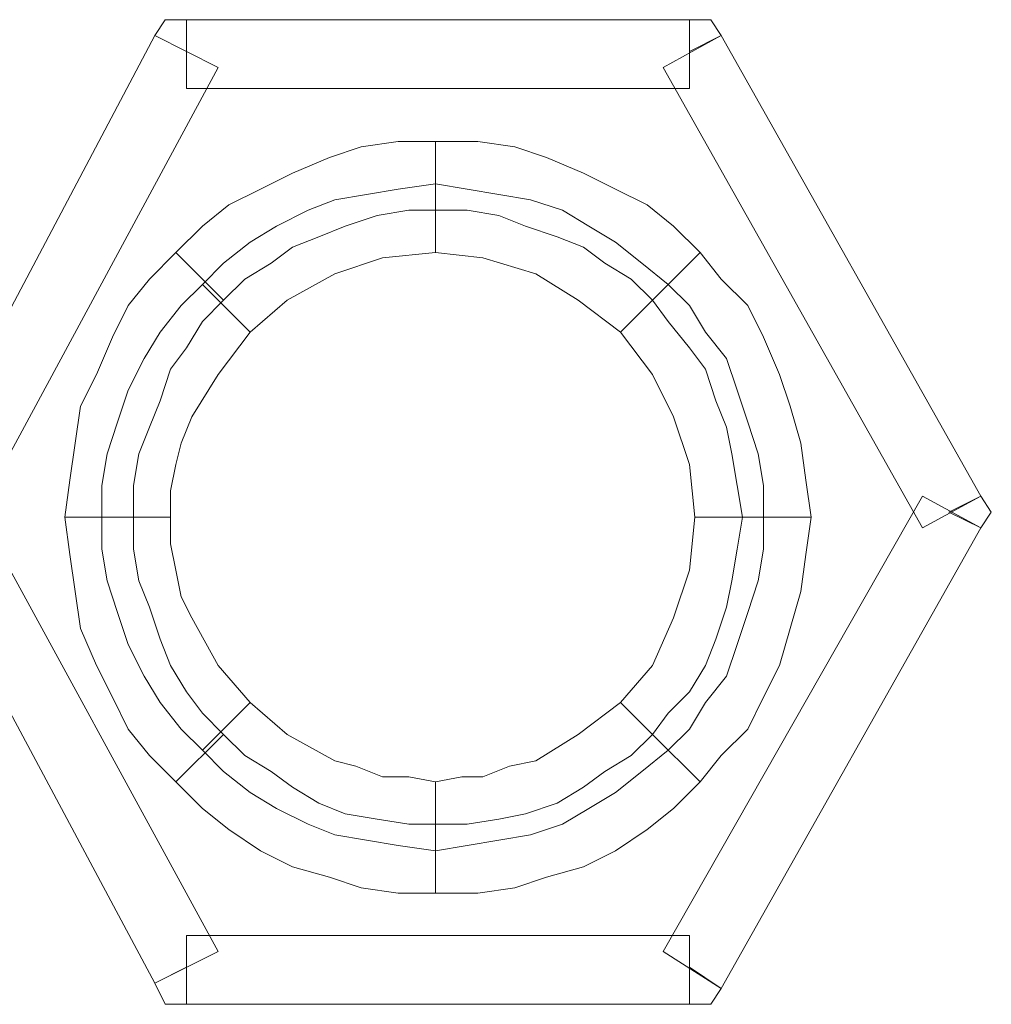
# Model space of a CAD drawing. Units: inches. Extents: x 2 to 438, y 2 to 88.
# Drawn here: x 358 to 363, y 15 to 21 of the extents above; entities that cross this region are included whole.
import ezdxf

# ---------------------------------------------------------------- set-up
doc = ezdxf.new("R2010")
doc.units = ezdxf.units.IN
doc.header["$MEASUREMENT"] = 0

msp = doc.modelspace()

# ---------------------------------------------------------------- linework, layer by layer
at = {"color": 7, "lineweight": 20}
for points in [[(358.4894, 20.4591), (358.5438, 20.5407), (358.6526, 20.5407), (358.6526, 20.3775), (358.4894, 20.4591), (358.4894, 20.4591)], [(358.6526, 20.5407), (361.2366, 20.5407), (361.2366, 20.1871), (358.6526, 20.1871), (358.6526, 20.5407), (358.6526, 20.5407)], [(361.2366, 20.5407), (361.3454, 20.5407), (361.3998, 20.4591), (361.2366, 20.3775), (361.2366, 20.5407), (361.2366, 20.5407)], [(357.2382, 18.0927), (358.4894, 20.4591), (358.8158, 20.2959), (357.5374, 17.9295), (357.2382, 18.0927), (357.2382, 18.0927)], [(361.3998, 20.4591), (362.7326, 18.0927), (362.4334, 17.9295), (361.1006, 20.2959), (361.3998, 20.4591), (361.3998, 20.4591)], [(358.5982, 19.3439), (358.7342, 19.4799), (358.8702, 19.5887), (359.0334, 19.6703), (359.1966, 19.7519), (359.387, 19.8335), (359.5502, 19.8879), (359.7406, 19.9151), (359.931, 19.9151), (359.931, 19.5615), (359.795, 19.5615), (359.6318, 19.5343), (359.4686, 19.4799), (359.3326, 19.4255), (359.1966, 19.3711), (359.0878, 19.2895), (358.9518, 19.2079), (358.843, 19.0991), (358.5982, 19.3439), (358.5982, 19.3439)], [(359.931, 19.9151), (360.1486, 19.9151), (360.339, 19.8879), (360.5022, 19.8335), (360.6926, 19.7519), (360.8558, 19.6703), (361.019, 19.5887), (361.155, 19.4799), (361.291, 19.3439), (361.0462, 19.0991), (360.9374, 19.2079), (360.8014, 19.2895), (360.6926, 19.3711), (360.5566, 19.4255), (360.3934, 19.4799), (360.2574, 19.5343), (360.0942, 19.5615), (359.931, 19.5615), (359.931, 19.9151), (359.931, 19.9151)], [(358.7342, 19.1807), (358.843, 19.2895), (358.979, 19.3983), (359.115, 19.4799), (359.2782, 19.5615), (359.4142, 19.6159), (359.5774, 19.6431), (359.7406, 19.6703), (359.931, 19.6975), (359.931, 19.3439), (359.659, 19.3167), (359.4142, 19.2351), (359.1694, 19.0991), (358.979, 18.9359), (358.7342, 19.1807), (358.7342, 19.1807)], [(359.931, 19.6975), (360.0942, 19.6703), (360.2574, 19.6431), (360.4206, 19.6159), (360.5838, 19.5615), (360.7198, 19.4799), (360.8558, 19.3983), (360.9918, 19.2895), (361.1278, 19.1807), (360.883, 18.9359), (360.6654, 19.0991), (360.4478, 19.2351), (360.1758, 19.3167), (359.931, 19.3439), (359.931, 19.6975), (359.931, 19.6975)], [(358.027, 17.9839), (358.0542, 18.1743), (358.0814, 18.3647), (358.1086, 18.5551), (358.1902, 18.7183), (358.2718, 18.9087), (358.3534, 19.0719), (358.4622, 19.2079), (358.5982, 19.3439), (358.843, 19.0991), (358.7342, 18.9903), (358.6526, 18.8543), (358.571, 18.7455), (358.5166, 18.5823), (358.4622, 18.4463), (358.4078, 18.3103), (358.3806, 18.1471), (358.3806, 17.9839), (358.027, 17.9839), (358.027, 17.9839)], [(361.291, 19.3439), (361.3998, 19.2079), (361.5358, 19.0719), (361.6174, 18.9087), (361.699, 18.7183), (361.7534, 18.5551), (361.8078, 18.3647), (361.835, 18.1743), (361.8622, 17.9839), (361.5086, 17.9839), (361.4814, 18.1471), (361.4542, 18.3103), (361.427, 18.4463), (361.3726, 18.5823), (361.3182, 18.7455), (361.2366, 18.8543), (361.1278, 18.9903), (361.0462, 19.0991), (361.291, 19.3439), (361.291, 19.3439)], [(358.2174, 17.9839), (358.2174, 18.1471), (358.2446, 18.3103), (358.299, 18.4735), (358.3534, 18.6367), (358.435, 18.7999), (358.5166, 18.9359), (358.6254, 19.0719), (358.7342, 19.1807), (358.979, 18.9359), (358.8158, 18.7183), (358.6798, 18.5007), (358.6254, 18.3647), (358.5982, 18.2559), (358.571, 18.1199), (358.571, 17.9839), (358.2174, 17.9839), (358.2174, 17.9839)], [(361.1278, 19.1807), (361.2366, 19.0719), (361.3182, 18.9359), (361.427, 18.7999), (361.4814, 18.6367), (361.5358, 18.4735), (361.5902, 18.3103), (361.6174, 18.1471), (361.6174, 17.9839), (361.2638, 17.9839), (361.2366, 18.2559), (361.155, 18.5007), (361.0462, 18.7183), (360.883, 18.9359), (361.1278, 19.1807), (361.1278, 19.1807)], [(358.4894, 15.5903), (357.2382, 17.9295), (357.5374, 18.0927), (358.8158, 15.7535), (358.4894, 15.5903), (358.4894, 15.5903)], [(362.7326, 17.9295), (361.3998, 15.5631), (361.1006, 15.7535), (362.4334, 18.0927), (362.7326, 17.9295), (362.7326, 17.9295)], [(362.7326, 18.0927), (362.787, 18.0111), (362.7326, 17.9295), (362.5694, 18.0111), (362.7326, 18.0927), (362.7326, 18.0927)], [(358.5982, 16.6239), (358.4622, 16.7599), (358.3534, 16.8959), (358.2718, 17.0591), (358.1902, 17.2223), (358.1086, 17.4127), (358.0814, 17.6031), (358.0542, 17.7935), (358.027, 17.9839), (358.3806, 17.9839), (358.3806, 17.8207), (358.4078, 17.6575), (358.4622, 17.5215), (358.5166, 17.3583), (358.571, 17.2223), (358.6526, 17.0863), (358.7342, 16.9775), (358.843, 16.8687), (358.5982, 16.6239), (358.5982, 16.6239)], [(358.7342, 16.7871), (358.6254, 16.8959), (358.5166, 17.0319), (358.435, 17.1679), (358.3534, 17.3311), (358.299, 17.4943), (358.2446, 17.6575), (358.2174, 17.8207), (358.2174, 17.9839), (358.571, 17.9839), (358.571, 17.8479), (358.5982, 17.7119), (358.6254, 17.5759), (358.6798, 17.4671), (358.8158, 17.2223), (358.979, 17.0319), (358.7342, 16.7871), (358.7342, 16.7871)], [(361.6174, 17.9839), (361.6174, 17.8207), (361.5902, 17.6575), (361.5358, 17.4943), (361.4814, 17.3311), (361.427, 17.1679), (361.3182, 17.0319), (361.2366, 16.8959), (361.1278, 16.7871), (360.883, 17.0319), (361.0462, 17.2223), (361.155, 17.4671), (361.2366, 17.7119), (361.2638, 17.9839), (361.6174, 17.9839), (361.6174, 17.9839)], [(361.8622, 17.9839), (361.835, 17.7935), (361.8078, 17.6031), (361.7534, 17.4127), (361.699, 17.2223), (361.6174, 17.0591), (361.5358, 16.8959), (361.3998, 16.7599), (361.291, 16.6239), (361.0462, 16.8687), (361.1278, 16.9775), (361.2366, 17.0863), (361.3182, 17.2223), (361.3726, 17.3583), (361.427, 17.5215), (361.4542, 17.6575), (361.4814, 17.8207), (361.5086, 17.9839), (361.8622, 17.9839), (361.8622, 17.9839)], [(359.931, 16.2703), (359.7406, 16.2975), (359.5774, 16.3247), (359.4142, 16.3519), (359.2782, 16.4063), (359.115, 16.4879), (358.979, 16.5695), (358.843, 16.6783), (358.7342, 16.7871), (358.979, 17.0319), (359.1694, 16.8687), (359.4142, 16.7327), (359.523, 16.7055), (359.659, 16.6511), (359.795, 16.6511), (359.931, 16.6239), (359.931, 16.2703), (359.931, 16.2703)], [(361.1278, 16.7871), (360.9918, 16.6783), (360.8558, 16.5695), (360.7198, 16.4879), (360.5838, 16.4063), (360.4206, 16.3519), (360.2574, 16.3247), (360.0942, 16.2975), (359.931, 16.2703), (359.931, 16.6239), (360.067, 16.6511), (360.1758, 16.6511), (360.3118, 16.7055), (360.4478, 16.7327), (360.6654, 16.8687), (360.883, 17.0319), (361.1278, 16.7871), (361.1278, 16.7871)], [(359.931, 16.0527), (359.7406, 16.0527), (359.5502, 16.0799), (359.387, 16.1343), (359.1966, 16.1887), (359.0334, 16.2703), (358.8702, 16.3791), (358.7342, 16.4879), (358.5982, 16.6239), (358.843, 16.8687), (358.9518, 16.7599), (359.0878, 16.6783), (359.1966, 16.5967), (359.3326, 16.5151), (359.4686, 16.4607), (359.6318, 16.4335), (359.795, 16.4063), (359.931, 16.4063), (359.931, 16.0527), (359.931, 16.0527)], [(361.291, 16.6239), (361.155, 16.4879), (361.019, 16.3791), (360.8558, 16.2703), (360.6926, 16.1887), (360.5022, 16.1343), (360.339, 16.0799), (360.1486, 16.0527), (359.931, 16.0527), (359.931, 16.4063), (360.0942, 16.4063), (360.2574, 16.4335), (360.3934, 16.4607), (360.5566, 16.5151), (360.6926, 16.5967), (360.8014, 16.6783), (360.9374, 16.7599), (361.0462, 16.8687), (361.291, 16.6239), (361.291, 16.6239)], [(361.2366, 15.4815), (358.6526, 15.4815), (358.6526, 15.8351), (361.2366, 15.8351), (361.2366, 15.4815), (361.2366, 15.4815)], [(358.6526, 15.4815), (358.5438, 15.4815), (358.4894, 15.5903), (358.6526, 15.6719), (358.6526, 15.4815), (358.6526, 15.4815)], [(361.3998, 15.5631), (361.3454, 15.4815), (361.2366, 15.4815), (361.2366, 15.6719), (361.3998, 15.5631), (361.3998, 15.5631)]]:
    msp.add_lwpolyline(points, dxfattribs=at)

doc.saveas('drawing.dxf')
